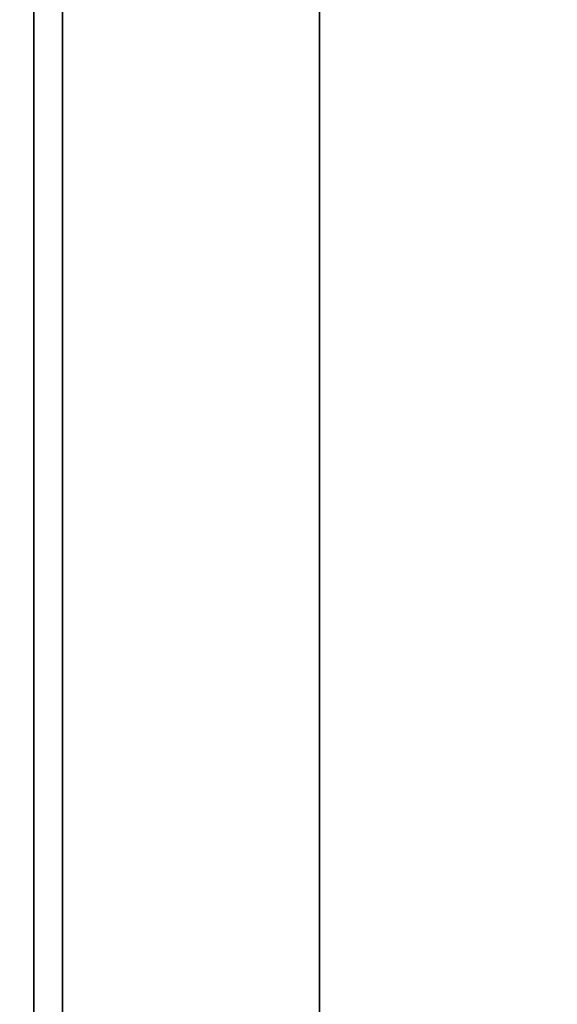
# Model space of a CAD drawing. Extents: x -48 to 48, y -20.4 to 20.4.
# Drawn here: x -0.1 to 1.8, y 9.9 to 13.4 of the extents above; entities that cross this region are included whole.
import ezdxf

# ---------------------------------------------------------------- set-up
doc = ezdxf.new("R2010")
doc.units = 0
for name, color, linetype in [('3D-BLACK', 250, 'CONTINUOUS'), ('3D-FLAT', 7, 'CONTINUOUS'), ('3D-NON', 43, 'CONTINUOUS')]:
    doc.layers.add(name, color=color, linetype=linetype)

msp = doc.modelspace()

# ---------------------------------------------------------------- linework, layer by layer
at = {"layer": '3D-BLACK'}
for points in [[(1, 13.55, 35), (1, -11.45, 35), (1, -11.45, 36), (1, 13.55, 36)], [(47, 13.55, 36), (1, 13.55, 36), (1, -11.45, 36), (47, -11.45, 36)], [(47, 13.55, 35), (1, 13.55, 35), (1, -11.45, 35), (47, -11.45, 35)]]:
    msp.add_3dface(points, dxfattribs=at)
at = {"layer": '3D-FLAT'}
for points in [[(48, 16.55, 25), (0, 16.55, 25), (0, -16.2, 25), (48, -16.2, 25)], [(48, 16.55, 27), (0, 16.55, 27), (0, -16.2, 27), (48, -16.2, 27)], [(47.9, 16.55, 24.9), (0.1, 16.55, 24.9), (0.1, -14.2, 24.9), (47.9, -14.2, 24.9)], [(47.9, 16.55, 3), (0.1, 16.55, 3), (0.1, -14.2, 3), (47.9, -14.2, 3)], [(0, 14.55, 35), (-48, 14.55, 35), (-48, -12.45, 35), (0, -12.45, 35)], [(0, 14.55, 35), (-48, 14.55, 35), (-48, -12.45, 35), (0, -12.45, 35)], [(1, 13.55, 38.5), (0, 14.55, 38.5), (0, -12.45, 38.5), (1, -11.45, 38.5)], [(1, 13.55, 36), (0, 14.55, 36), (0, -12.45, 36), (1, -11.45, 36)]]:
    msp.add_3dface(points, dxfattribs=at)
at = {"layer": '3D-NON'}
for points in [[(0, 16.55, 27), (0, -16.2, 27), (0, -16.2, 25), (0, 16.55, 25)], [(0.1, 16.55, 3), (0.1, -14.2, 3), (0.1, -14.2, 24.9), (0.1, 16.55, 24.9)], [(0.1, 16.45, 27), (0.1, 16.45, 35), (0.1, -12.45, 35), (0.1, -12.45, 27)], [(0, 14.55, 36), (0, -12.45, 36), (0, -12.45, 38.5), (0, 14.55, 38.5)], [(0, 14.55, 35), (0, 14.55, 35.9), (0, -12.45, 35.9), (0, -12.45, 35)], [(1, 13.55, 36), (1, -11.45, 36), (1, -11.45, 38.5), (1, 13.55, 38.5)]]:
    msp.add_3dface(points, dxfattribs=at)

doc.saveas('drawing.dxf')
